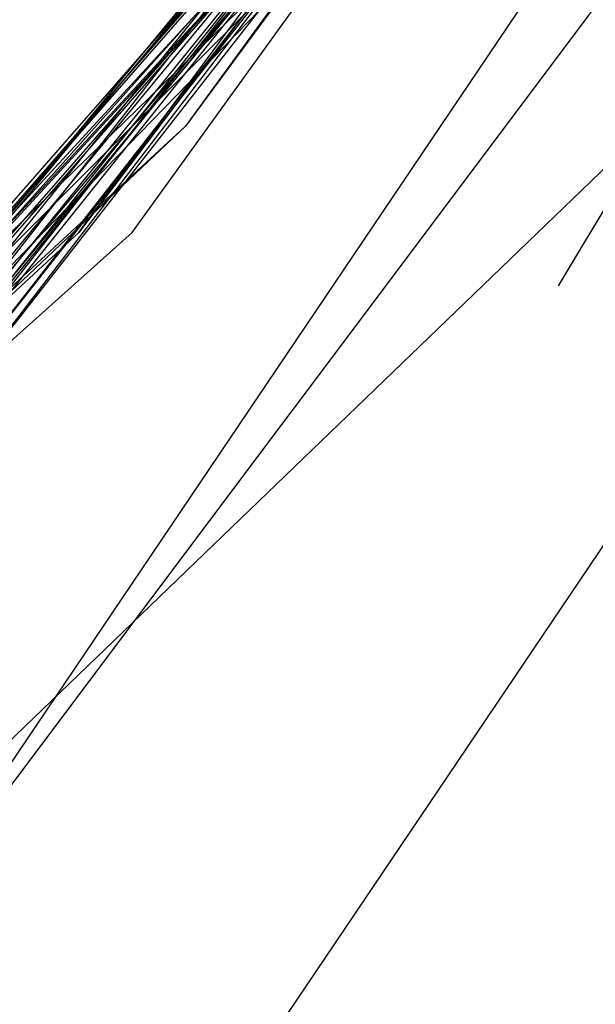
# Model space of a CAD drawing. Units: millimetres. Extents: x 0 to 0.045, y 0 to 0.095.
# Drawn here: x 0.0254 to 0.0256, y 0.0446 to 0.0449 of the extents above; entities that cross this region are included whole.
import ezdxf

# ---------------------------------------------------------------- set-up
doc = ezdxf.new("R2010")
doc.units = ezdxf.units.MM
doc.layers.add('.Operis_MOBI', color=1, linetype='Continuous')

msp = doc.modelspace()

# ---------------------------------------------------------------- linework, layer by layer
at = {"layer": '.Operis_MOBI', "color": 53, "true_color": 0xc4ca86}
for points in [[(0.01951736, 0.04453884), (0.01860992, 0.04590744), (0.01829752, 0.04751405), (0.01860992, 0.04912066), (0.01951736, 0.05048926), (0.02088595, 0.05139669), (0.02249256, 0.05172397), (0.02411405, 0.05139669), (0.02546777, 0.05048926), (0.02639008, 0.04912066), (0.02670248, 0.04751405), (0.02639008, 0.04590744), (0.02546777, 0.04453884)], [(0.01951736, 0.04453884), (0.01860992, 0.04590744), (0.01829752, 0.04751405), (0.01860992, 0.04912066), (0.01951736, 0.05048926), (0.02088595, 0.05139669), (0.02249256, 0.05172397), (0.02411405, 0.05139669), (0.02546777, 0.05048926), (0.02639008, 0.04912066), (0.02670248, 0.04751405), (0.02639008, 0.04590744), (0.02546777, 0.04453884)], [(0.01951736, 0.04453884), (0.01860992, 0.04590744), (0.01829752, 0.04751405), (0.01860992, 0.04912066), (0.01951736, 0.05048926), (0.02088595, 0.05139669), (0.02249256, 0.05172397), (0.02411405, 0.05139669), (0.02546777, 0.05048926), (0.02639008, 0.04912066), (0.02670248, 0.04751405), (0.02639008, 0.04590744), (0.02546777, 0.04453884)], [(0.01951736, 0.04453884), (0.01860992, 0.04590744), (0.01829752, 0.04751405), (0.01860992, 0.04912066), (0.01951736, 0.05048926), (0.02088595, 0.05139669), (0.02249256, 0.05172397), (0.02411405, 0.05139669), (0.02546777, 0.05048926), (0.02639008, 0.04912066), (0.02670248, 0.04751405), (0.02639008, 0.04590744), (0.02546777, 0.04453884)], [(0.01951736, 0.04453884), (0.01860992, 0.04590744), (0.01829752, 0.04751405), (0.01860992, 0.04912066), (0.01951736, 0.05048926), (0.02088595, 0.05139669), (0.02249256, 0.05172397), (0.02411405, 0.05139669), (0.02546777, 0.05048926), (0.02639008, 0.04912066), (0.02670248, 0.04751405), (0.02639008, 0.04590744), (0.02546777, 0.04453884)], [(0.01951736, 0.04453884), (0.01860992, 0.04590744), (0.01829752, 0.04751405), (0.01860992, 0.04912066), (0.01951736, 0.05048926), (0.02088595, 0.05139669), (0.02249256, 0.05172397), (0.02411405, 0.05139669), (0.02546777, 0.05048926), (0.02639008, 0.04912066), (0.02670248, 0.04751405), (0.02639008, 0.04590744), (0.02546777, 0.04453884)], [(0.01951736, 0.04453884), (0.01860992, 0.04590744), (0.01829752, 0.04751405), (0.01860992, 0.04912066), (0.01951736, 0.05048926), (0.02088595, 0.05139669), (0.02249256, 0.05172397), (0.02411405, 0.05139669), (0.02546777, 0.05048926), (0.02639008, 0.04912066), (0.02670248, 0.04751405), (0.02639008, 0.04590744), (0.02546777, 0.04453884)], [(0.01951736, 0.04453884), (0.01860992, 0.04590744), (0.01829752, 0.04751405), (0.01860992, 0.04912066), (0.01951736, 0.05048926), (0.02088595, 0.05139669), (0.02249256, 0.05172397), (0.02411405, 0.05139669), (0.02546777, 0.05048926), (0.02639008, 0.04912066), (0.02670248, 0.04751405), (0.02639008, 0.04590744), (0.02546777, 0.04453884)], [(0.01951736, 0.04453884), (0.01860992, 0.04590744), (0.01829752, 0.04751405), (0.01860992, 0.04912066), (0.01951736, 0.05048926), (0.02088595, 0.05139669), (0.02249256, 0.05172397), (0.02411405, 0.05139669), (0.02546777, 0.05048926), (0.02639008, 0.04912066), (0.02670248, 0.04751405), (0.02639008, 0.04590744), (0.02546777, 0.04453884)], [(0.01951736, 0.04453884), (0.01860992, 0.04590744), (0.01829752, 0.04751405), (0.01860992, 0.04912066), (0.01951736, 0.05048926), (0.02088595, 0.05139669), (0.02249256, 0.05172397), (0.02411405, 0.05139669), (0.02546777, 0.05048926), (0.02639008, 0.04912066), (0.02670248, 0.04751405), (0.02639008, 0.04590744), (0.02546777, 0.04453884)], [(0.01951736, 0.04453884), (0.01860992, 0.04590744), (0.01829752, 0.04751405), (0.01860992, 0.04912066), (0.01951736, 0.05048926), (0.02088595, 0.05139669), (0.02249256, 0.05172397), (0.02411405, 0.05139669), (0.02546777, 0.05048926), (0.02639008, 0.04912066), (0.02670248, 0.04751405), (0.02639008, 0.04590744), (0.02546777, 0.04453884)], [(0.01951736, 0.04453884), (0.01860992, 0.04590744), (0.01829752, 0.04751405), (0.01860992, 0.04912066), (0.01951736, 0.05048926), (0.02088595, 0.05139669), (0.02249256, 0.05172397), (0.02411405, 0.05139669), (0.02546777, 0.05048926), (0.02639008, 0.04912066), (0.02670248, 0.04751405), (0.02639008, 0.04590744), (0.02546777, 0.04453884)], [(0.01951736, 0.04453884), (0.01860992, 0.04590744), (0.01829752, 0.04751405), (0.01860992, 0.04912066), (0.01951736, 0.05048926), (0.02088595, 0.05139669), (0.02249256, 0.05172397), (0.02411405, 0.05139669), (0.02546777, 0.05048926), (0.02639008, 0.04912066), (0.02670248, 0.04751405), (0.02639008, 0.04590744), (0.02546777, 0.04453884)], [(0.01951736, 0.04453884), (0.01860992, 0.04590744), (0.01829752, 0.04751405), (0.01860992, 0.04912066), (0.01951736, 0.05048926), (0.02088595, 0.05139669), (0.02249256, 0.05172397), (0.02411405, 0.05139669), (0.02546777, 0.05048926), (0.02639008, 0.04912066), (0.02670248, 0.04751405), (0.02639008, 0.04590744), (0.02546777, 0.04453884)], [(0.01951736, 0.04453884), (0.01860992, 0.04590744), (0.01829752, 0.04751405), (0.01860992, 0.04912066), (0.01951736, 0.05048926), (0.02088595, 0.05139669), (0.02249256, 0.05172397), (0.02411405, 0.05139669), (0.02546777, 0.05048926), (0.02639008, 0.04912066), (0.02670248, 0.04751405), (0.02639008, 0.04590744), (0.02546777, 0.04453884)], [(0.01951736, 0.04453884), (0.01860992, 0.04590744), (0.01829752, 0.04751405), (0.01860992, 0.04912066), (0.01951736, 0.05048926), (0.02088595, 0.05139669), (0.02249256, 0.05172397), (0.02411405, 0.05139669), (0.02546777, 0.05048926), (0.02639008, 0.04912066), (0.02670248, 0.04751405), (0.02639008, 0.04590744), (0.02546777, 0.04453884)], [(0.01951736, 0.04453884), (0.01860992, 0.04590744), (0.01829752, 0.04751405), (0.01860992, 0.04912066), (0.01951736, 0.05048926), (0.02088595, 0.05139669), (0.02249256, 0.05172397), (0.02411405, 0.05139669), (0.02546777, 0.05048926), (0.02639008, 0.04912066), (0.02670248, 0.04751405), (0.02639008, 0.04590744), (0.02546777, 0.04453884)], [(0.01951736, 0.04453884), (0.01860992, 0.04590744), (0.01829752, 0.04751405), (0.01860992, 0.04912066), (0.01951736, 0.05048926), (0.02088595, 0.05139669), (0.02249256, 0.05172397), (0.02411405, 0.05139669), (0.02546777, 0.05048926), (0.02639008, 0.04912066), (0.02670248, 0.04751405), (0.02639008, 0.04590744), (0.02546777, 0.04453884)], [(0.01951736, 0.04453884), (0.01860992, 0.04590744), (0.01829752, 0.04751405), (0.01860992, 0.04912066), (0.01951736, 0.05048926), (0.02088595, 0.05139669), (0.02249256, 0.05172397), (0.02411405, 0.05139669), (0.02546777, 0.05048926), (0.02639008, 0.04912066), (0.02670248, 0.04751405), (0.02639008, 0.04590744), (0.02546777, 0.04453884)], [(0.01951736, 0.04453884), (0.01860992, 0.04590744), (0.01829752, 0.04751405), (0.01860992, 0.04912066), (0.01951736, 0.05048926), (0.02088595, 0.05139669), (0.02249256, 0.05172397), (0.02411405, 0.05139669), (0.02546777, 0.05048926), (0.02639008, 0.04912066), (0.02670248, 0.04751405), (0.02639008, 0.04590744), (0.02546777, 0.04453884)], [(0.01951736, 0.04453884), (0.01860992, 0.04590744), (0.01829752, 0.04751405), (0.01860992, 0.04912066), (0.01951736, 0.05048926), (0.02088595, 0.05139669), (0.02249256, 0.05172397), (0.02411405, 0.05139669), (0.02546777, 0.05048926), (0.02639008, 0.04912066), (0.02670248, 0.04751405), (0.02639008, 0.04590744), (0.02546777, 0.04453884)], [(0.01951736, 0.04453884), (0.01860992, 0.04590744), (0.01829752, 0.04751405), (0.01860992, 0.04912066), (0.01951736, 0.05048926), (0.02088595, 0.05139669), (0.02249256, 0.05172397), (0.02411405, 0.05139669), (0.02546777, 0.05048926), (0.02639008, 0.04912066), (0.02670248, 0.04751405), (0.02639008, 0.04590744), (0.02546777, 0.04453884)], [(0.01951736, 0.04453884), (0.01860992, 0.04590744), (0.01829752, 0.04751405), (0.01860992, 0.04912066), (0.01951736, 0.05048926), (0.02088595, 0.05139669), (0.02249256, 0.05172397), (0.02411405, 0.05139669), (0.02546777, 0.05048926), (0.02639008, 0.04912066), (0.02670248, 0.04751405), (0.02639008, 0.04590744), (0.02546777, 0.04453884)], [(0.01951736, 0.04453884), (0.01860992, 0.04590744), (0.01829752, 0.04751405), (0.01860992, 0.04912066), (0.01951736, 0.05048926), (0.02088595, 0.05139669), (0.02249256, 0.05172397), (0.02411405, 0.05139669), (0.02546777, 0.05048926), (0.02639008, 0.04912066), (0.02670248, 0.04751405), (0.02639008, 0.04590744), (0.02546777, 0.04453884)], [(0.01951736, 0.04453884), (0.01860992, 0.04590744), (0.01829752, 0.04751405), (0.01860992, 0.04912066), (0.01951736, 0.05048926), (0.02088595, 0.05139669), (0.02249256, 0.05172397), (0.02411405, 0.05139669), (0.02546777, 0.05048926), (0.02639008, 0.04912066), (0.02670248, 0.04751405), (0.02639008, 0.04590744), (0.02546777, 0.04453884)], [(0.01951736, 0.04453884), (0.01860992, 0.04590744), (0.01829752, 0.04751405), (0.01860992, 0.04912066), (0.01951736, 0.05048926), (0.02088595, 0.05139669), (0.02249256, 0.05172397), (0.02411405, 0.05139669), (0.02546777, 0.05048926), (0.02639008, 0.04912066), (0.02670248, 0.04751405), (0.02639008, 0.04590744), (0.02546777, 0.04453884)], [(0.01951736, 0.04453884), (0.01860992, 0.04590744), (0.01829752, 0.04751405), (0.01860992, 0.04912066), (0.01951736, 0.05048926), (0.02088595, 0.05139669), (0.02249256, 0.05172397), (0.02411405, 0.05139669), (0.02546777, 0.05048926), (0.02639008, 0.04912066), (0.02670248, 0.04751405), (0.02639008, 0.04590744), (0.02546777, 0.04453884)], [(0.01951736, 0.04453884), (0.01860992, 0.04590744), (0.01829752, 0.04751405), (0.01860992, 0.04912066), (0.01951736, 0.05048926), (0.02088595, 0.05139669), (0.02249256, 0.05172397), (0.02411405, 0.05139669), (0.02546777, 0.05048926), (0.02639008, 0.04912066), (0.02670248, 0.04751405), (0.02639008, 0.04590744), (0.02546777, 0.04453884)], [(0.01951736, 0.04453884), (0.01860992, 0.04590744), (0.01829752, 0.04751405), (0.01860992, 0.04912066), (0.01951736, 0.05048926), (0.02088595, 0.05139669), (0.02249256, 0.05172397), (0.02411405, 0.05139669), (0.02546777, 0.05048926), (0.02639008, 0.04912066), (0.02670248, 0.04751405), (0.02639008, 0.04590744), (0.02546777, 0.04453884)], [(0.01951736, 0.04453884), (0.01860992, 0.04590744), (0.01829752, 0.04751405), (0.01860992, 0.04912066), (0.01951736, 0.05048926), (0.02088595, 0.05139669), (0.02249256, 0.05172397), (0.02411405, 0.05139669), (0.02546777, 0.05048926), (0.02639008, 0.04912066), (0.02670248, 0.04751405), (0.02639008, 0.04590744), (0.02546777, 0.04453884)], [(0.01951736, 0.04453884), (0.01860992, 0.04590744), (0.01829752, 0.04751405), (0.01860992, 0.04912066), (0.01951736, 0.05048926), (0.02088595, 0.05139669), (0.02249256, 0.05172397), (0.02411405, 0.05139669), (0.02546777, 0.05048926), (0.02639008, 0.04912066), (0.02670248, 0.04751405), (0.02639008, 0.04590744), (0.02546777, 0.04453884)], [(0.01951736, 0.04453884), (0.01860992, 0.04590744), (0.01829752, 0.04751405), (0.01860992, 0.04912066), (0.01951736, 0.05048926), (0.02088595, 0.05139669), (0.02249256, 0.05172397), (0.02411405, 0.05139669), (0.02546777, 0.05048926), (0.02639008, 0.04912066), (0.02670248, 0.04751405), (0.02639008, 0.04590744), (0.02546777, 0.04453884)], [(0.01951736, 0.04453884), (0.01860992, 0.04590744), (0.01829752, 0.04751405), (0.01860992, 0.04912066), (0.01951736, 0.05048926), (0.02088595, 0.05139669), (0.02249256, 0.05172397), (0.02411405, 0.05139669), (0.02546777, 0.05048926), (0.02639008, 0.04912066), (0.02670248, 0.04751405), (0.02639008, 0.04590744), (0.02546777, 0.04453884)], [(0.01951736, 0.04453884), (0.01860992, 0.04590744), (0.01829752, 0.04751405), (0.01860992, 0.04912066), (0.01951736, 0.05048926), (0.02088595, 0.05139669), (0.02249256, 0.05172397), (0.02411405, 0.05139669), (0.02546777, 0.05048926), (0.02639008, 0.04912066), (0.02670248, 0.04751405), (0.02639008, 0.04590744), (0.02546777, 0.04453884)], [(0.01951736, 0.04453884), (0.01860992, 0.04590744), (0.01829752, 0.04751405), (0.01860992, 0.04912066), (0.01951736, 0.05048926), (0.02088595, 0.05139669), (0.02249256, 0.05172397), (0.02411405, 0.05139669), (0.02546777, 0.05048926), (0.02639008, 0.04912066), (0.02670248, 0.04751405), (0.02639008, 0.04590744), (0.02546777, 0.04453884)], [(0.01951736, 0.04453884), (0.01860992, 0.04590744), (0.01829752, 0.04751405), (0.01860992, 0.04912066), (0.01951736, 0.05048926), (0.02088595, 0.05139669), (0.02249256, 0.05172397), (0.02411405, 0.05139669), (0.02546777, 0.05048926), (0.02639008, 0.04912066), (0.02670248, 0.04751405), (0.02639008, 0.04590744), (0.02546777, 0.04453884)], [(0.02093058, 0.04372066), (0.01959174, 0.04461322), (0.01869917, 0.04593719), (0.01838678, 0.04751405), (0.01869917, 0.04909091), (0.01959174, 0.05041488), (0.02093058, 0.05130744), (0.02249256, 0.05161983), (0.02406942, 0.05130744), (0.02539339, 0.05041488), (0.02628595, 0.04909091), (0.02659835, 0.04751405), (0.02628595, 0.04593719), (0.02539339, 0.04461322), (0.02406942, 0.04372066)], [(0.02093058, 0.04372066), (0.01959174, 0.04461322), (0.01869917, 0.04593719), (0.01838678, 0.04751405), (0.01869917, 0.04909091), (0.01959174, 0.05041488), (0.02093058, 0.05130744), (0.02249256, 0.05161983), (0.02406942, 0.05130744), (0.02539339, 0.05041488), (0.02628595, 0.04909091), (0.02659835, 0.04751405), (0.02628595, 0.04593719), (0.02539339, 0.04461322), (0.02406942, 0.04372066)], [(0.02093058, 0.04372066), (0.01959174, 0.04461322), (0.01869917, 0.04593719), (0.01838678, 0.04751405), (0.01869917, 0.04909091), (0.01959174, 0.05041488), (0.02093058, 0.05130744), (0.02249256, 0.05161983), (0.02406942, 0.05130744), (0.02539339, 0.05041488), (0.02628595, 0.04909091), (0.02659835, 0.04751405), (0.02628595, 0.04593719), (0.02539339, 0.04461322), (0.02406942, 0.04372066)], [(0.02093058, 0.04372066), (0.01959174, 0.04461322), (0.01869917, 0.04593719), (0.01838678, 0.04751405), (0.01869917, 0.04909091), (0.01959174, 0.05041488), (0.02093058, 0.05130744), (0.02249256, 0.05161983), (0.02406942, 0.05130744), (0.02539339, 0.05041488), (0.02628595, 0.04909091), (0.02659835, 0.04751405), (0.02628595, 0.04593719), (0.02539339, 0.04461322), (0.02406942, 0.04372066)], [(0.02093058, 0.04372066), (0.01959174, 0.04461322), (0.01869917, 0.04593719), (0.01838678, 0.04751405), (0.01869917, 0.04909091), (0.01959174, 0.05041488), (0.02093058, 0.05130744), (0.02249256, 0.05161983), (0.02406942, 0.05130744), (0.02539339, 0.05041488), (0.02628595, 0.04909091), (0.02659835, 0.04751405), (0.02628595, 0.04593719), (0.02539339, 0.04461322), (0.02406942, 0.04372066)], [(0.02093058, 0.04372066), (0.01959174, 0.04461322), (0.01869917, 0.04593719), (0.01838678, 0.04751405), (0.01869917, 0.04909091), (0.01959174, 0.05041488), (0.02093058, 0.05130744), (0.02249256, 0.05161983), (0.02406942, 0.05130744), (0.02539339, 0.05041488), (0.02628595, 0.04909091), (0.02659835, 0.04751405), (0.02628595, 0.04593719), (0.02539339, 0.04461322), (0.02406942, 0.04372066)], [(0.02093058, 0.04372066), (0.01959174, 0.04461322), (0.01869917, 0.04593719), (0.01838678, 0.04751405), (0.01869917, 0.04909091), (0.01959174, 0.05041488), (0.02093058, 0.05130744), (0.02249256, 0.05161983), (0.02406942, 0.05130744), (0.02539339, 0.05041488), (0.02628595, 0.04909091), (0.02659835, 0.04751405), (0.02628595, 0.04593719), (0.02539339, 0.04461322), (0.02406942, 0.04372066)], [(0.02093058, 0.04372066), (0.01959174, 0.04461322), (0.01869917, 0.04593719), (0.01838678, 0.04751405), (0.01869917, 0.04909091), (0.01959174, 0.05041488), (0.02093058, 0.05130744), (0.02249256, 0.05161983), (0.02406942, 0.05130744), (0.02539339, 0.05041488), (0.02628595, 0.04909091), (0.02659835, 0.04751405), (0.02628595, 0.04593719), (0.02539339, 0.04461322), (0.02406942, 0.04372066)], [(0.02093058, 0.04372066), (0.01959174, 0.04461322), (0.01869917, 0.04593719), (0.01838678, 0.04751405), (0.01869917, 0.04909091), (0.01959174, 0.05041488), (0.02093058, 0.05130744), (0.02249256, 0.05161983), (0.02406942, 0.05130744), (0.02539339, 0.05041488), (0.02628595, 0.04909091), (0.02659835, 0.04751405), (0.02628595, 0.04593719), (0.02539339, 0.04461322), (0.02406942, 0.04372066)], [(0.02093058, 0.04372066), (0.01959174, 0.04461322), (0.01869917, 0.04593719), (0.01838678, 0.04751405), (0.01869917, 0.04909091), (0.01959174, 0.05041488), (0.02093058, 0.05130744), (0.02249256, 0.05161983), (0.02406942, 0.05130744), (0.02539339, 0.05041488), (0.02628595, 0.04909091), (0.02659835, 0.04751405), (0.02628595, 0.04593719), (0.02539339, 0.04461322), (0.02406942, 0.04372066)], [(0.02093058, 0.04372066), (0.01959174, 0.04461322), (0.01869917, 0.04593719), (0.01838678, 0.04751405), (0.01869917, 0.04909091), (0.01959174, 0.05041488), (0.02093058, 0.05130744), (0.02249256, 0.05161983), (0.02406942, 0.05130744), (0.02539339, 0.05041488), (0.02628595, 0.04909091), (0.02659835, 0.04751405), (0.02628595, 0.04593719), (0.02539339, 0.04461322), (0.02406942, 0.04372066)], [(0.02093058, 0.04372066), (0.01959174, 0.04461322), (0.01869917, 0.04593719), (0.01838678, 0.04751405), (0.01869917, 0.04909091), (0.01959174, 0.05041488), (0.02093058, 0.05130744), (0.02249256, 0.05161983), (0.02406942, 0.05130744), (0.02539339, 0.05041488), (0.02628595, 0.04909091), (0.02659835, 0.04751405), (0.02628595, 0.04593719), (0.02539339, 0.04461322), (0.02406942, 0.04372066)], [(0.02093058, 0.04372066), (0.01959174, 0.04461322), (0.01869917, 0.04593719), (0.01838678, 0.04751405), (0.01869917, 0.04909091), (0.01959174, 0.05041488), (0.02093058, 0.05130744), (0.02249256, 0.05161983), (0.02406942, 0.05130744), (0.02539339, 0.05041488), (0.02628595, 0.04909091), (0.02659835, 0.04751405), (0.02628595, 0.04593719), (0.02539339, 0.04461322), (0.02406942, 0.04372066)], [(0.02093058, 0.04372066), (0.01959174, 0.04461322), (0.01869917, 0.04593719), (0.01838678, 0.04751405), (0.01869917, 0.04909091), (0.01959174, 0.05041488), (0.02093058, 0.05130744), (0.02249256, 0.05161983), (0.02406942, 0.05130744), (0.02539339, 0.05041488), (0.02628595, 0.04909091), (0.02659835, 0.04751405), (0.02628595, 0.04593719), (0.02539339, 0.04461322), (0.02406942, 0.04372066)], [(0.02093058, 0.04372066), (0.01959174, 0.04461322), (0.01869917, 0.04593719), (0.01838678, 0.04751405), (0.01869917, 0.04909091), (0.01959174, 0.05041488), (0.02093058, 0.05130744), (0.02249256, 0.05161983), (0.02406942, 0.05130744), (0.02539339, 0.05041488), (0.02628595, 0.04909091), (0.02659835, 0.04751405), (0.02628595, 0.04593719), (0.02539339, 0.04461322), (0.02406942, 0.04372066)], [(0.02093058, 0.04372066), (0.01959174, 0.04461322), (0.01869917, 0.04593719), (0.01838678, 0.04751405), (0.01869917, 0.04909091), (0.01959174, 0.05041488), (0.02093058, 0.05130744), (0.02249256, 0.05161983), (0.02406942, 0.05130744), (0.02539339, 0.05041488), (0.02628595, 0.04909091), (0.02659835, 0.04751405), (0.02628595, 0.04593719), (0.02539339, 0.04461322), (0.02406942, 0.04372066)], [(0.02093058, 0.04372066), (0.01959174, 0.04461322), (0.01869917, 0.04593719), (0.01838678, 0.04751405), (0.01869917, 0.04909091), (0.01959174, 0.05041488), (0.02093058, 0.05130744), (0.02249256, 0.05161983), (0.02406942, 0.05130744), (0.02539339, 0.05041488), (0.02628595, 0.04909091), (0.02659835, 0.04751405), (0.02628595, 0.04593719), (0.02539339, 0.04461322), (0.02406942, 0.04372066)], [(0.02093058, 0.04372066), (0.01959174, 0.04461322), (0.01869917, 0.04593719), (0.01838678, 0.04751405), (0.01869917, 0.04909091), (0.01959174, 0.05041488), (0.02093058, 0.05130744), (0.02249256, 0.05161983), (0.02406942, 0.05130744), (0.02539339, 0.05041488), (0.02628595, 0.04909091), (0.02659835, 0.04751405), (0.02628595, 0.04593719), (0.02539339, 0.04461322), (0.02406942, 0.04372066)], [(0.02093058, 0.04372066), (0.01959174, 0.04461322), (0.01869917, 0.04593719), (0.01838678, 0.04751405), (0.01869917, 0.04909091), (0.01959174, 0.05041488), (0.02093058, 0.05130744), (0.02249256, 0.05161983), (0.02406942, 0.05130744), (0.02539339, 0.05041488), (0.02628595, 0.04909091), (0.02659835, 0.04751405), (0.02628595, 0.04593719), (0.02539339, 0.04461322), (0.02406942, 0.04372066)], [(0.02093058, 0.04372066), (0.01959174, 0.04461322), (0.01869917, 0.04593719), (0.01838678, 0.04751405), (0.01869917, 0.04909091), (0.01959174, 0.05041488), (0.02093058, 0.05130744), (0.02249256, 0.05161983), (0.02406942, 0.05130744), (0.02539339, 0.05041488), (0.02628595, 0.04909091), (0.02659835, 0.04751405), (0.02628595, 0.04593719), (0.02539339, 0.04461322), (0.02406942, 0.04372066)], [(0.02093058, 0.04372066), (0.01959174, 0.04461322), (0.01869917, 0.04593719), (0.01838678, 0.04751405), (0.01869917, 0.04909091), (0.01959174, 0.05041488), (0.02093058, 0.05130744), (0.02249256, 0.05161983), (0.02406942, 0.05130744), (0.02539339, 0.05041488), (0.02628595, 0.04909091), (0.02659835, 0.04751405), (0.02628595, 0.04593719), (0.02539339, 0.04461322), (0.02406942, 0.04372066)], [(0.02093058, 0.04372066), (0.01959174, 0.04461322), (0.01869917, 0.04593719), (0.01838678, 0.04751405), (0.01869917, 0.04909091), (0.01959174, 0.05041488), (0.02093058, 0.05130744), (0.02249256, 0.05161983), (0.02406942, 0.05130744), (0.02539339, 0.05041488), (0.02628595, 0.04909091), (0.02659835, 0.04751405), (0.02628595, 0.04593719), (0.02539339, 0.04461322), (0.02406942, 0.04372066)], [(0.02093058, 0.04372066), (0.01959174, 0.04461322), (0.01869917, 0.04593719), (0.01838678, 0.04751405), (0.01869917, 0.04909091), (0.01959174, 0.05041488), (0.02093058, 0.05130744), (0.02249256, 0.05161983), (0.02406942, 0.05130744), (0.02539339, 0.05041488), (0.02628595, 0.04909091), (0.02659835, 0.04751405), (0.02628595, 0.04593719), (0.02539339, 0.04461322), (0.02406942, 0.04372066)], [(0.02093058, 0.04372066), (0.01959174, 0.04461322), (0.01869917, 0.04593719), (0.01838678, 0.04751405), (0.01869917, 0.04909091), (0.01959174, 0.05041488), (0.02093058, 0.05130744), (0.02249256, 0.05161983), (0.02406942, 0.05130744), (0.02539339, 0.05041488), (0.02628595, 0.04909091), (0.02659835, 0.04751405), (0.02628595, 0.04593719), (0.02539339, 0.04461322), (0.02406942, 0.04372066)], [(0.02093058, 0.04372066), (0.01959174, 0.04461322), (0.01869917, 0.04593719), (0.01838678, 0.04751405), (0.01869917, 0.04909091), (0.01959174, 0.05041488), (0.02093058, 0.05130744), (0.02249256, 0.05161983), (0.02406942, 0.05130744), (0.02539339, 0.05041488), (0.02628595, 0.04909091), (0.02659835, 0.04751405), (0.02628595, 0.04593719), (0.02539339, 0.04461322), (0.02406942, 0.04372066)], [(0.02093058, 0.04372066), (0.01959174, 0.04461322), (0.01869917, 0.04593719), (0.01838678, 0.04751405), (0.01869917, 0.04909091), (0.01959174, 0.05041488), (0.02093058, 0.05130744), (0.02249256, 0.05161983), (0.02406942, 0.05130744), (0.02539339, 0.05041488), (0.02628595, 0.04909091), (0.02659835, 0.04751405), (0.02628595, 0.04593719), (0.02539339, 0.04461322), (0.02406942, 0.04372066)], [(0.02093058, 0.04372066), (0.01959174, 0.04461322), (0.01869917, 0.04593719), (0.01838678, 0.04751405), (0.01869917, 0.04909091), (0.01959174, 0.05041488), (0.02093058, 0.05130744), (0.02249256, 0.05161983), (0.02406942, 0.05130744), (0.02539339, 0.05041488), (0.02628595, 0.04909091), (0.02659835, 0.04751405), (0.02628595, 0.04593719), (0.02539339, 0.04461322), (0.02406942, 0.04372066)], [(0.02093058, 0.04372066), (0.01959174, 0.04461322), (0.01869917, 0.04593719), (0.01838678, 0.04751405), (0.01869917, 0.04909091), (0.01959174, 0.05041488), (0.02093058, 0.05130744), (0.02249256, 0.05161983), (0.02406942, 0.05130744), (0.02539339, 0.05041488), (0.02628595, 0.04909091), (0.02659835, 0.04751405), (0.02628595, 0.04593719), (0.02539339, 0.04461322), (0.02406942, 0.04372066)], [(0.02093058, 0.04372066), (0.01959174, 0.04461322), (0.01869917, 0.04593719), (0.01838678, 0.04751405), (0.01869917, 0.04909091), (0.01959174, 0.05041488), (0.02093058, 0.05130744), (0.02249256, 0.05161983), (0.02406942, 0.05130744), (0.02539339, 0.05041488), (0.02628595, 0.04909091), (0.02659835, 0.04751405), (0.02628595, 0.04593719), (0.02539339, 0.04461322), (0.02406942, 0.04372066)], [(0.02093058, 0.04372066), (0.01959174, 0.04461322), (0.01869917, 0.04593719), (0.01838678, 0.04751405), (0.01869917, 0.04909091), (0.01959174, 0.05041488), (0.02093058, 0.05130744), (0.02249256, 0.05161983), (0.02406942, 0.05130744), (0.02539339, 0.05041488), (0.02628595, 0.04909091), (0.02659835, 0.04751405), (0.02628595, 0.04593719), (0.02539339, 0.04461322), (0.02406942, 0.04372066)], [(0.02093058, 0.04372066), (0.01959174, 0.04461322), (0.01869917, 0.04593719), (0.01838678, 0.04751405), (0.01869917, 0.04909091), (0.01959174, 0.05041488), (0.02093058, 0.05130744), (0.02249256, 0.05161983), (0.02406942, 0.05130744), (0.02539339, 0.05041488), (0.02628595, 0.04909091), (0.02659835, 0.04751405), (0.02628595, 0.04593719), (0.02539339, 0.04461322), (0.02406942, 0.04372066)], [(0.02093058, 0.04372066), (0.01959174, 0.04461322), (0.01869917, 0.04593719), (0.01838678, 0.04751405), (0.01869917, 0.04909091), (0.01959174, 0.05041488), (0.02093058, 0.05130744), (0.02249256, 0.05161983), (0.02406942, 0.05130744), (0.02539339, 0.05041488), (0.02628595, 0.04909091), (0.02659835, 0.04751405), (0.02628595, 0.04593719), (0.02539339, 0.04461322), (0.02406942, 0.04372066)], [(0.02093058, 0.04372066), (0.01959174, 0.04461322), (0.01869917, 0.04593719), (0.01838678, 0.04751405), (0.01869917, 0.04909091), (0.01959174, 0.05041488), (0.02093058, 0.05130744), (0.02249256, 0.05161983), (0.02406942, 0.05130744), (0.02539339, 0.05041488), (0.02628595, 0.04909091), (0.02659835, 0.04751405), (0.02628595, 0.04593719), (0.02539339, 0.04461322), (0.02406942, 0.04372066)], [(0.02093058, 0.04372066), (0.01959174, 0.04461322), (0.01869917, 0.04593719), (0.01838678, 0.04751405), (0.01869917, 0.04909091), (0.01959174, 0.05041488), (0.02093058, 0.05130744), (0.02249256, 0.05161983), (0.02406942, 0.05130744), (0.02539339, 0.05041488), (0.02628595, 0.04909091), (0.02659835, 0.04751405), (0.02628595, 0.04593719), (0.02539339, 0.04461322), (0.02406942, 0.04372066)], [(0.02093058, 0.04372066), (0.01959174, 0.04461322), (0.01869917, 0.04593719), (0.01838678, 0.04751405), (0.01869917, 0.04909091), (0.01959174, 0.05041488), (0.02093058, 0.05130744), (0.02249256, 0.05161983), (0.02406942, 0.05130744), (0.02539339, 0.05041488), (0.02628595, 0.04909091), (0.02659835, 0.04751405), (0.02628595, 0.04593719), (0.02539339, 0.04461322), (0.02406942, 0.04372066)], [(0.02093058, 0.04372066), (0.01959174, 0.04461322), (0.01869917, 0.04593719), (0.01838678, 0.04751405), (0.01869917, 0.04909091), (0.01959174, 0.05041488), (0.02093058, 0.05130744), (0.02249256, 0.05161983), (0.02406942, 0.05130744), (0.02539339, 0.05041488), (0.02628595, 0.04909091), (0.02659835, 0.04751405), (0.02634545, 0.04607107), (0.02558678, 0.04480661)], [(0.01840165, 0.04781157), (0.01877355, 0.04922479), (0.01959174, 0.05041488), (0.02093058, 0.05130744), (0.02249256, 0.05161983), (0.02406942, 0.05130744), (0.02539339, 0.05041488), (0.02628595, 0.04909091), (0.02659835, 0.04751405), (0.02628595, 0.04593719), (0.02539339, 0.04461322), (0.02406942, 0.04372066)], [(0.02069256, 0.0510843), (0.02168926, 0.05142645), (0.02273058, 0.0515157), (0.02348926, 0.05139669), (0.02421818, 0.05112893), (0.0248876, 0.0507124), (0.02546777, 0.05019174), (0.02592893, 0.04956694), (0.0262562, 0.04886777), (0.02644959, 0.04810909), (0.02649421, 0.04732066), (0.02637521, 0.04654711), (0.02612231, 0.04581818), (0.02572066, 0.04514876), (0.0252, 0.04455372)], [(0.02231405, 0.0515157), (0.02307273, 0.05147107), (0.02381653, 0.05129256), (0.02454545, 0.05095041), (0.02518512, 0.05048926), (0.02569091, 0.04992397), (0.02609256, 0.04926942), (0.02637521, 0.04852562), (0.02649421, 0.04773719), (0.02646446, 0.04696364), (0.02628595, 0.04621983), (0.02595868, 0.04550579), (0.02548264, 0.04485124), (0.02493223, 0.04433058)], [(0.02231405, 0.0515157), (0.02310248, 0.05147107), (0.02387603, 0.05127769), (0.02456033, 0.05093554), (0.02518512, 0.05047438), (0.02572066, 0.04989421), (0.02612231, 0.04920992), (0.02637521, 0.04848099), (0.02649421, 0.04772231), (0.02644959, 0.04693388), (0.02627107, 0.04617521), (0.0259438, 0.04547603), (0.02548264, 0.04485124), (0.02490248, 0.0443157)], [(0.02490248, 0.0443157), (0.02546777, 0.04482149), (0.02592893, 0.04546116), (0.02627107, 0.04619008), (0.02644959, 0.04693388), (0.02649421, 0.04769256), (0.02637521, 0.04848099), (0.02610744, 0.04922479), (0.02572066, 0.04989421), (0.0252, 0.0504595), (0.02457521, 0.05093554), (0.02384628, 0.05127769), (0.02310248, 0.05147107), (0.0223438, 0.0515157)], [(0.02487273, 0.04428595), (0.02545289, 0.04482149), (0.02591405, 0.04544628), (0.0262562, 0.04613058), (0.02644959, 0.04690413), (0.02649421, 0.04769256), (0.02639008, 0.04845124), (0.02613719, 0.04918017), (0.02573554, 0.04986446), (0.02521488, 0.0504595), (0.02459008, 0.05092066), (0.02390579, 0.05126281), (0.02314711, 0.0514562), (0.02235868, 0.0515157)], [(0.02241818, 0.0515157), (0.02317686, 0.0514562), (0.02392066, 0.05124793), (0.02463471, 0.05090579), (0.0252595, 0.05041488), (0.02576529, 0.04983471), (0.02613719, 0.04916529), (0.02639008, 0.04840661), (0.02649421, 0.04761818), (0.02644959, 0.0468595), (0.02624132, 0.0461157), (0.02589917, 0.04540165), (0.02540826, 0.04476198), (0.0248281, 0.0442562)], [(0.02241818, 0.0515157), (0.02319174, 0.0514562), (0.02393554, 0.05124793), (0.02463471, 0.05089091), (0.02524463, 0.05042975), (0.02575041, 0.04984959), (0.02613719, 0.04916529), (0.02639008, 0.04842149), (0.02649421, 0.04766281), (0.02644959, 0.04690413), (0.0262562, 0.04613058), (0.02591405, 0.0454314), (0.02545289, 0.04482149), (0.0248876, 0.04430083)], [(0.02241818, 0.0515157), (0.02320661, 0.0514562), (0.02396529, 0.05123306), (0.02464959, 0.05089091), (0.0252595, 0.05041488), (0.02578017, 0.04980496), (0.02616694, 0.04910579), (0.02640496, 0.04837686), (0.02649421, 0.04761818), (0.02643471, 0.04682975), (0.02622645, 0.0460562), (0.0258843, 0.0453719), (0.02540826, 0.04476198), (0.02481322, 0.04424132)], [(0.02478347, 0.04422645), (0.02539339, 0.04474711), (0.02586942, 0.04535702), (0.02621157, 0.04604132), (0.02643471, 0.0468), (0.02649421, 0.04758843), (0.02640496, 0.04836198), (0.02616694, 0.04909091), (0.02579504, 0.04979008), (0.02527438, 0.0504), (0.02467934, 0.05087603), (0.02399504, 0.05123306), (0.02322149, 0.05144132), (0.02243306, 0.0515157)], [(0.02481322, 0.04424132), (0.02539339, 0.04474711), (0.0258843, 0.0453719), (0.02624132, 0.04608595), (0.02643471, 0.04682975), (0.02649421, 0.04760331), (0.02640496, 0.04839174), (0.02615207, 0.04915041), (0.02576529, 0.04980496), (0.02527438, 0.0504), (0.02464959, 0.05089091), (0.02393554, 0.05124793), (0.02319174, 0.0514562), (0.02243306, 0.0515157)], [(0.02247769, 0.0515157), (0.02323636, 0.05144132), (0.02398017, 0.05123306), (0.02467934, 0.05086116), (0.02530413, 0.05037025), (0.02579504, 0.04977521), (0.02616694, 0.04910579), (0.02640496, 0.04834711), (0.02649421, 0.0475438), (0.02643471, 0.04678512), (0.02622645, 0.04604132), (0.02585455, 0.04534215), (0.02536364, 0.04471736), (0.0247686, 0.04422645)], [(0.02247769, 0.0515157), (0.02326612, 0.05144132), (0.02402479, 0.05121818), (0.02470909, 0.05084628), (0.02530413, 0.05037025), (0.02580992, 0.04976033), (0.02619669, 0.04904628), (0.02641983, 0.04831736), (0.02649421, 0.04755868), (0.02641983, 0.04675537), (0.02619669, 0.04599669), (0.02583967, 0.0453124), (0.02536364, 0.04471736), (0.02475372, 0.04421157)], [(0.02473884, 0.04419669), (0.02534876, 0.04470248), (0.02582479, 0.04529752), (0.02619669, 0.04598182), (0.02641983, 0.0467405), (0.02649421, 0.0475438), (0.02641983, 0.04830248), (0.02619669, 0.04904628), (0.02582479, 0.04974545), (0.02530413, 0.05035537), (0.02470909, 0.05084628), (0.02403967, 0.05120331), (0.02328099, 0.05144132), (0.02247769, 0.0515157)], [(0.02475372, 0.04421157), (0.02534876, 0.04470248), (0.02585455, 0.04532727), (0.02621157, 0.04604132), (0.02643471, 0.04677025), (0.02649421, 0.0475438), (0.02641983, 0.04833223), (0.02616694, 0.04909091), (0.02580992, 0.04976033), (0.02531901, 0.05035537), (0.02469421, 0.05086116), (0.02398017, 0.05123306), (0.02325124, 0.05144132), (0.02247769, 0.0515157)], [(0.0248281, 0.0442562), (0.02539339, 0.04476198), (0.02586942, 0.0453719), (0.02622645, 0.04607107), (0.02643471, 0.04681488), (0.02649421, 0.04758843), (0.02640496, 0.04834711), (0.02616694, 0.04909091), (0.02579504, 0.04979008), (0.02530413, 0.05037025), (0.02469421, 0.05086116), (0.02400992, 0.05121818), (0.02325124, 0.05144132), (0.02249256, 0.0515157)], [(0.02250744, 0.0515157), (0.02326612, 0.05144132), (0.02400992, 0.05121818), (0.02470909, 0.05084628), (0.02533388, 0.0503405), (0.02580992, 0.04974545), (0.02618182, 0.04907603), (0.02641983, 0.04830248), (0.02649421, 0.04751405), (0.02641983, 0.04675537), (0.02621157, 0.04601157), (0.02583967, 0.0453124), (0.02533388, 0.0446876), (0.02473884, 0.04419669)], [(0.02250744, 0.0515157), (0.02329587, 0.05144132), (0.02405455, 0.05120331), (0.02473884, 0.0508314), (0.02531901, 0.0503405), (0.02582479, 0.04973058), (0.02619669, 0.04901653), (0.02641983, 0.0482876), (0.02649421, 0.04751405), (0.02641983, 0.04672562), (0.02618182, 0.04595207), (0.02582479, 0.04528264), (0.02533388, 0.0446876), (0.02470909, 0.04418182)], [(0.02470909, 0.04418182), (0.02531901, 0.0446876), (0.02580992, 0.04528264), (0.02618182, 0.04595207), (0.02641983, 0.04671074), (0.02649421, 0.04751405), (0.02641983, 0.04827273), (0.02621157, 0.04901653), (0.02583967, 0.0497157), (0.02533388, 0.0503405), (0.02473884, 0.0508314), (0.02406942, 0.05118843), (0.02331074, 0.05142645), (0.02250744, 0.0515157)], [(0.02472397, 0.04419669), (0.02531901, 0.0446876), (0.02582479, 0.04529752), (0.02619669, 0.04601157), (0.02641983, 0.0467405), (0.02649421, 0.04749917), (0.02641983, 0.04830248), (0.02618182, 0.04906116), (0.02582479, 0.04974545), (0.02533388, 0.0503405), (0.02472397, 0.05084628), (0.02400992, 0.05121818), (0.02328099, 0.05144132), (0.02250744, 0.0515157)], [(0.02253719, 0.0515157), (0.02331074, 0.05142645), (0.02403967, 0.05120331), (0.02473884, 0.0508314), (0.02534876, 0.05031074), (0.02583967, 0.0497157), (0.02619669, 0.0490314), (0.02641983, 0.04827273), (0.02649421, 0.0474843), (0.02641983, 0.04671074), (0.02619669, 0.04598182), (0.02580992, 0.04528264), (0.02530413, 0.04465785), (0.02470909, 0.04418182)], [(0.02253719, 0.0515157), (0.0233405, 0.05142645), (0.02409917, 0.05118843), (0.0247686, 0.05081653), (0.02534876, 0.05031074), (0.02585455, 0.04968595), (0.02621157, 0.04898678), (0.02643471, 0.04824298), (0.02649421, 0.0474843), (0.02640496, 0.04668099), (0.02616694, 0.04592231), (0.02579504, 0.04525289), (0.02530413, 0.04465785), (0.02467934, 0.04416694)], [(0.02469421, 0.04416694), (0.02528926, 0.04465785), (0.02580992, 0.04526777), (0.02618182, 0.04596694), (0.02641983, 0.04669587), (0.02649421, 0.04746942), (0.02641983, 0.04825785), (0.02619669, 0.04901653), (0.02583967, 0.04970083), (0.02536364, 0.05031074), (0.02475372, 0.05081653), (0.02405455, 0.05120331), (0.02332562, 0.05142645), (0.02255207, 0.0515157)], [(0.02467934, 0.04415207), (0.02530413, 0.04465785), (0.02579504, 0.04523802), (0.02616694, 0.04590744), (0.02640496, 0.04668099), (0.02649421, 0.04746942), (0.02643471, 0.0482281), (0.02622645, 0.0489719), (0.02585455, 0.04968595), (0.02536364, 0.05031074), (0.02478347, 0.05080165), (0.02411405, 0.05117355), (0.02335537, 0.05142645), (0.02256694, 0.0515157)], [(0.02261157, 0.0515157), (0.02337025, 0.05141157), (0.02411405, 0.05117355), (0.02479835, 0.05078678), (0.02539339, 0.05026612), (0.02586942, 0.0496562), (0.02622645, 0.0489719), (0.02643471, 0.04821322), (0.02649421, 0.04742479), (0.02640496, 0.04665124), (0.02616694, 0.04592231), (0.02578017, 0.04522314), (0.0252595, 0.0446281), (0.02466446, 0.04415207)], [(0.02261157, 0.0515157), (0.0234, 0.05141157), (0.02415868, 0.05115868), (0.0248281, 0.0507719), (0.02539339, 0.05026612), (0.0258843, 0.04964132), (0.02624132, 0.04892727), (0.02643471, 0.04818347), (0.02649421, 0.04740992), (0.02640496, 0.04662149), (0.02613719, 0.04587769), (0.02576529, 0.04520826), (0.0252595, 0.0446281), (0.02463471, 0.04413719)], [(0.02461983, 0.04412231), (0.02524463, 0.04461322), (0.02575041, 0.04517851), (0.02613719, 0.04584793), (0.02639008, 0.04660661), (0.02649421, 0.04739504), (0.02644959, 0.04815372), (0.0262562, 0.04889752), (0.02589917, 0.04961157), (0.02542314, 0.05025124), (0.02484298, 0.05075702), (0.02418843, 0.0511438), (0.02342975, 0.05141157), (0.02264132, 0.0515157)], [(0.02463471, 0.04413719), (0.02524463, 0.04461322), (0.02576529, 0.04520826), (0.02615207, 0.04589256), (0.02640496, 0.04663636), (0.02649421, 0.04739504), (0.02643471, 0.04818347), (0.02622645, 0.04895702), (0.0258843, 0.04964132), (0.02542314, 0.05025124), (0.02481322, 0.0507719), (0.02412893, 0.05115868), (0.0234, 0.05141157), (0.02264132, 0.0515157)], [(0.02268595, 0.0515157), (0.02344463, 0.05139669), (0.02418843, 0.0511438), (0.02485785, 0.05074215), (0.02543802, 0.05023636), (0.02589917, 0.04962645), (0.02624132, 0.0489124), (0.02644959, 0.04815372), (0.02649421, 0.04739504), (0.02640496, 0.04663636), (0.02615207, 0.04587769), (0.02576529, 0.04520826), (0.0252595, 0.0446281), (0.02466446, 0.04415207)], [(0.0219719, 0.05148595), (0.02274545, 0.05150083), (0.02351901, 0.05138182), (0.02426281, 0.05109917), (0.02491736, 0.05069752), (0.02548264, 0.05017686), (0.0259438, 0.04953719), (0.02628595, 0.04882314), (0.02646446, 0.04806446), (0.02649421, 0.04730579), (0.02637521, 0.04651736), (0.02609256, 0.04577355), (0.02570579, 0.04511901), (0.02518512, 0.04455372)], [(0.02521488, 0.0445686), (0.02572066, 0.04514876), (0.02612231, 0.04581818), (0.02637521, 0.04656198), (0.02649421, 0.04732066), (0.02644959, 0.04807934), (0.02627107, 0.04885289), (0.02592893, 0.04956694), (0.02548264, 0.05017686), (0.02491736, 0.05069752), (0.02424793, 0.05111405), (0.02350413, 0.05138182), (0.02276033, 0.05150083), (0.02198678, 0.05148595)], [(0.02517025, 0.04453884), (0.02570579, 0.04511901), (0.02610744, 0.04578843), (0.02637521, 0.04651736), (0.02649421, 0.04727603), (0.02646446, 0.04806446), (0.02627107, 0.04882314), (0.02595868, 0.04953719), (0.02549752, 0.05016198), (0.02493223, 0.05069752), (0.02426281, 0.05111405), (0.02353388, 0.05138182), (0.02277521, 0.05150083), (0.02198678, 0.05148595)], [(0.02515537, 0.04452397), (0.02567603, 0.04508926), (0.02607769, 0.0457438), (0.02636033, 0.0464876), (0.02649421, 0.04726116), (0.02646446, 0.04803471), (0.02628595, 0.04877851), (0.02597355, 0.04950744), (0.0255124, 0.05014711), (0.02494711, 0.05066777), (0.02430744, 0.0510843), (0.02356364, 0.05136694), (0.02279008, 0.05150083), (0.02201653, 0.05148595)], [(0.02215041, 0.05150083), (0.02290909, 0.05150083), (0.02366777, 0.05133719), (0.02439669, 0.05103967), (0.02505124, 0.05059339), (0.02558678, 0.05005785), (0.02601818, 0.04941818), (0.0263157, 0.04868926), (0.02647934, 0.0479157), (0.02647934, 0.04714215), (0.02634545, 0.04639835), (0.02604793, 0.04566942), (0.02561653, 0.045), (0.02508099, 0.04444959)], [(0.02216529, 0.05150083), (0.02293884, 0.05148595), (0.02369752, 0.05132231), (0.02442645, 0.05100992), (0.02506612, 0.05057851), (0.02560165, 0.05004298), (0.02603306, 0.04938843), (0.02633058, 0.04864463), (0.02647934, 0.04790083), (0.02647934, 0.04712727), (0.02633058, 0.04635372), (0.02601818, 0.04562479), (0.02560165, 0.04498512), (0.02506612, 0.04444959)], [(0.02216529, 0.05150083), (0.02295372, 0.05148595), (0.0237124, 0.05132231), (0.02442645, 0.05102479), (0.02506612, 0.05057851), (0.02561653, 0.0500281), (0.02603306, 0.04937355), (0.02633058, 0.0486595), (0.02647934, 0.04788595), (0.02647934, 0.0471124), (0.02633058, 0.04635372), (0.02603306, 0.04562479), (0.02560165, 0.04498512), (0.02500661, 0.04440496)], [(0.02503636, 0.04441983), (0.0255719, 0.04495537), (0.02601818, 0.04560992), (0.0263157, 0.04633884), (0.02647934, 0.04709752), (0.02647934, 0.0478562), (0.02633058, 0.04862975), (0.02604793, 0.04937355), (0.02561653, 0.05001322), (0.02509587, 0.05056364), (0.02444132, 0.05100992), (0.0237124, 0.05132231), (0.0229686, 0.05148595), (0.02219504, 0.05150083)], [(0.02502149, 0.04440496), (0.02555702, 0.0449405), (0.02598843, 0.04558017), (0.0263157, 0.04629421), (0.02647934, 0.04706777), (0.02647934, 0.04784132), (0.02634545, 0.04858512), (0.02606281, 0.04932893), (0.0256314, 0.04999835), (0.02511074, 0.05054876), (0.02448595, 0.05098017), (0.0237719, 0.05130744), (0.02299835, 0.05148595), (0.02223967, 0.05150083)], [(0.02569091, 0.0507124), (0.02636033, 0.0497157), (0.02673223, 0.04861488), (0.02680661, 0.04784132), (0.02673223, 0.04696364), (0.02650909, 0.04621983), (0.02615207, 0.04552066), (0.02573554, 0.04497025), (0.02533388, 0.04458347), (0.02430744, 0.0439438)], [(0.0266876, 0.04787107), (0.02670248, 0.04751405), (0.02639008, 0.04590744), (0.02546777, 0.04453884)], [(0.02652397, 0.04669587), (0.02610744, 0.04556529), (0.02539339, 0.04461322), (0.02406942, 0.04372066)], [(0.02503636, 0.04441983), (0.02561653, 0.045), (0.02606281, 0.04569917)]]:
    msp.add_lwpolyline(points, dxfattribs=at)

doc.saveas('drawing.dxf')
